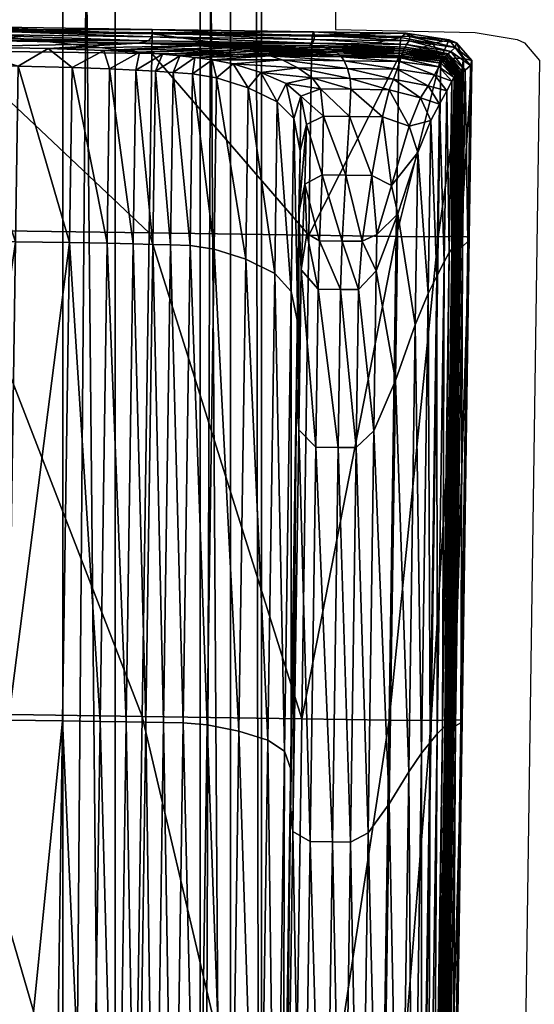
# Model space of a CAD drawing. Units: metres. Extents: x -7.605 to -6.868, y 1.72 to 2.384.
# Drawn here: x -7.533 to -7.525, y 1.817 to 1.833 of the extents above; entities that cross this region are included whole.
import ezdxf

# ---------------------------------------------------------------- set-up
doc = ezdxf.new("R2010")
doc.units = ezdxf.units.M
doc.header["$MEASUREMENT"] = 0
for name, color, linetype in [('72_PROFIM_CHICLOUNGE_D2_ANY', 2, 'Continuous'), ('72_PROFIM_CHICLOUNGE_D3_CH_CZARNY', 7, 'Continuous'), ('72_PROFIM_CHICLOUNGE_D3_CH_KSTEL', 7, 'Continuous'), ('72_PROFIM_CHICLOUNGE_D3_CH_KUBELEK_WEW', 7, 'Continuous'), ('72_PROFIM_INSERT', 7, 'Continuous')]:
    doc.layers.add(name, color=color, linetype=linetype)

# ---------------------------------------------------------------- blocks, each defined once
blk = doc.blocks.new('72_PROFIM_CHICLOUNGE_D2_P')
at = {"layer": '72_PROFIM_CHICLOUNGE_D2_ANY'}
blk.add_lwpolyline([(-0.291947, -0.201352), (-0.291941, -0.219328), (-0.289728, -0.219376), (-0.289058, -0.219487), (-0.288945, -0.21954), (-0.288703, -0.21982), (-0.2893, -0.260946), (-0.289553, -0.26122), (-0.289671, -0.261266), (-0.290368, -0.261359), (-0.291966, -0.261326), (-0.291915, -0.267645), (-0.271202, -0.22361), (-0.291947, -0.201352)], dxfattribs=at)
blk = doc.blocks.new('72profim_chiclounge2D9AD7CA4793E4F3EB651A7773EC8AE51')
blk.add_blockref('72_PROFIM_CHICLOUNGE_D2_P', (0, 0))
blk = doc.blocks.new('72PROFIM_CHICLOUNGE_D3_KSTEL_P')
mesh = blk.add_polyface()
corners = [(-0.30092, -0.265452, 0.005471), (-0.30092, 0.011779, 0.005471), (-0.303101, 0.011779, 0.007301), (-0.303101, -0.265388, 0.007301), (-0.298116, -0.265448, 0.004977), (-0.298116, 0.011779, 0.004977), (-0.295441, -0.265376, 0.005952), (-0.295441, 0.011779, 0.005952), (-0.293611, -0.265255, 0.008133), (-0.293611, 0.011779, 0.008133), (-0.293117, -0.265119, 0.010937), (-0.293117, 0.011779, 0.010937), (-0.294092, -0.265003, 0.013612), (-0.294092, 0.011779, 0.013612), (-0.296273, -0.264938, 0.015441), (-0.296273, 0.011779, 0.015441), (-0.299077, -0.264943, 0.015935), (-0.299077, 0.011779, 0.015935), (-0.301752, -0.265015, 0.014961), (-0.301752, 0.011779, 0.014961), (-0.303582, -0.265136, 0.01278), (-0.303582, 0.011779, 0.01278), (-0.304075, -0.265272, 0.009976), (-0.304075, 0.011779, 0.009976), (-0.25787, -0.197645, 0.30678), (-0.258472, -0.198525, 0.304769), (-0.255675, -0.198677, 0.304223), (-0.255171, -0.197941, 0.305905), (-0.260156, -0.198677, 0.308141), (-0.256956, -0.19659, 0.308753), (-0.254386, -0.197036, 0.307599), (-0.259092, -0.197448, 0.31044), (-0.260222, -0.199381, 0.312207), (-0.255743, -0.195369, 0.310614), (-0.257691, -0.196037, 0.31259), (-0.258652, -0.197799, 0.314617), (-0.255964, -0.194446, 0.314522), (-0.254247, -0.19399, 0.312287), (-0.256716, -0.196014, 0.316784), (-0.2563, -0.198274, 0.318469), (-0.254422, -0.194027, 0.318624), (-0.25384, -0.196144, 0.320442)]
mesh.append_faces([[corners[k] for k in face] for face in [(0, 1, 2), (2, 3, 0), (4, 5, 1), (1, 0, 4), (6, 7, 5), (5, 4, 6), (8, 9, 7), (7, 6, 8), (10, 11, 9), (9, 8, 10), (12, 13, 11), (11, 10, 12), (14, 15, 13), (13, 12, 14), (16, 17, 15), (15, 14, 16), (18, 19, 17), (17, 16, 18), (20, 21, 19), (19, 18, 20), (22, 23, 21), (21, 20, 22), (3, 2, 23), (23, 22, 3), (24, 25, 26), (26, 27, 24), (25, 24, 28), (29, 24, 27), (27, 30, 29), (31, 28, 24), (24, 29, 31), (28, 31, 32), (33, 29, 30), (34, 31, 29), (29, 33, 34), (35, 32, 31), (31, 34, 35), (36, 34, 33), (33, 37, 36), (38, 35, 34), (34, 36, 38), (35, 38, 39), (40, 38, 36), (41, 39, 38), (38, 40, 41)]], dxfattribs={"vtx2": -1})
mesh = blk.add_polyface()
corners = [(-0.300816, -0.270679, 0.005963), (-0.30092, -0.265452, 0.005471), (-0.303101, -0.265388, 0.007301), (-0.298013, -0.270682, 0.00547), (-0.298116, -0.265448, 0.004977), (-0.295341, -0.27041, 0.006425), (-0.295441, -0.265376, 0.005952), (-0.293518, -0.269935, 0.008572), (-0.293611, -0.265255, 0.008133), (-0.293032, -0.269384, 0.011337), (-0.293117, -0.265119, 0.010937), (-0.294013, -0.268906, 0.013978), (-0.294092, -0.265003, 0.013612), (-0.296199, -0.268628, 0.015788), (-0.296273, -0.264938, 0.015441), (-0.299003, -0.268625, 0.016282), (-0.299077, -0.264943, 0.015935), (-0.301674, -0.268898, 0.015327), (-0.301752, -0.265015, 0.014961), (-0.303497, -0.269373, 0.013179), (-0.303582, -0.265136, 0.01278), (-0.303983, -0.269923, 0.010414), (-0.304075, -0.265272, 0.009976), (-0.303002, -0.270401, 0.007773), (-0.258636, -0.209309, 0.30614), (-0.296386, -0.289569, 0.03748), (-0.298831, -0.288111, 0.037442), (-0.261093, -0.207876, 0.306018), (-0.255814, -0.209401, 0.305774), (-0.293565, -0.289662, 0.037109), (-0.253383, -0.208125, 0.305017), (-0.291124, -0.288364, 0.036428), (-0.251995, -0.205825, 0.304073), (-0.289716, -0.286023, 0.03562), (-0.252022, -0.203117, 0.303193), (-0.28972, -0.283267, 0.034902), (-0.253455, -0.200726, 0.302614), (-0.291134, -0.280833, 0.034465), (-0.255913, -0.199292, 0.302492), (-0.293579, -0.279374, 0.034427), (-0.258734, -0.199201, 0.302858), (-0.296401, -0.279282, 0.034798), (-0.261165, -0.200476, 0.303615), (-0.298842, -0.280579, 0.035478), (-0.262553, -0.202776, 0.304559), (-0.300249, -0.28292, 0.036286), (-0.262527, -0.205484, 0.305439), (-0.300245, -0.285677, 0.037005)]
mesh.append_faces([[corners[k] for k in face] for face in [(0, 1, 2), (3, 4, 1), (5, 6, 4), (7, 8, 6), (9, 10, 8), (8, 7, 9), (11, 12, 10), (10, 9, 11), (13, 14, 12), (12, 11, 13), (15, 16, 14), (14, 13, 15), (17, 18, 16), (16, 15, 17), (19, 20, 18), (18, 17, 19), (21, 22, 20), (20, 19, 21), (23, 2, 22), (22, 21, 23), (24, 25, 26), (26, 27, 24), (28, 29, 25), (25, 24, 28), (30, 31, 29), (29, 28, 30), (32, 33, 31), (31, 30, 32), (34, 35, 33), (33, 32, 34), (36, 37, 35), (35, 34, 36), (38, 39, 37), (37, 36, 38), (40, 41, 39), (39, 38, 40), (42, 43, 41), (41, 40, 42), (44, 45, 43), (43, 42, 44), (46, 47, 45), (45, 44, 46), (27, 26, 47), (47, 46, 27)]], dxfattribs={"vtx2": -1})
blk = doc.blocks.new('72PROFIM_CHICLOUNGE_D3_RTAP_WEW_P')
mesh = blk.add_polyface()
corners = [(-0.279397, -0.206683, 0.363558), (-0.272937, -0.201904, 0.36794), (-0.293582, -0.17682, 0.36794), (-0.25558, -0.230375, 0.363558), (-0.282469, -0.208955, 0.360426), (-0.30053, -0.181005, 0.363558), (-0.283553, -0.209757, 0.358202), (-0.303834, -0.182994, 0.360426), (-0.259381, -0.233802, 0.358202), (-0.258389, -0.232908, 0.360426), (-0.284051, -0.210126, 0.356547), (-0.305, -0.183697, 0.358202), (-0.305536, -0.18402, 0.356547), (-0.284201, -0.210236, 0.355476), (-0.305697, -0.184117, 0.355476), (-0.259974, -0.234336, 0.355476), (-0.259837, -0.234213, 0.356547), (-0.284238, -0.210264, 0.355002), (-0.305737, -0.184141, 0.355002), (-0.284268, -0.210286, 0.354638), (-0.305769, -0.18416, 0.354638), (-0.260035, -0.234391, 0.354638), (-0.260008, -0.234367, 0.355002), (-0.284395, -0.21038, 0.353895), (-0.305906, -0.184243, 0.353895), (-0.284456, -0.210425, 0.353189), (-0.305972, -0.184282, 0.353189), (-0.260208, -0.234546, 0.353189), (-0.260152, -0.234496, 0.353895), (-0.284285, -0.210299, 0.352933), (-0.305788, -0.184171, 0.352933), (-0.28407, -0.210139, 0.35291), (-0.305557, -0.184032, 0.35291), (-0.259854, -0.234228, 0.35291), (-0.260051, -0.234405, 0.352933), (-0.283998, -0.210086, 0.352903), (-0.305479, -0.183985, 0.352903), (-0.283998, -0.210086, 0.352903), (-0.305479, -0.183985, 0.352903), (-0.259789, -0.234169, 0.352903), (-0.259789, -0.234169, 0.352903), (-0.283998, -0.210086, 0.352903), (-0.283998, -0.210086, 0.352903), (-0.259789, -0.234169, 0.352903), (-0.259789, -0.234169, 0.352903), (-0.283998, -0.210086, 0.352903), (-0.259789, -0.234169, 0.352903), (-0.305479, -0.183985, 0.352903), (-0.305479, -0.183985, 0.352903), (-0.305479, -0.183985, 0.352903), (-0.283998, -0.210086, 0.352903), (-0.305479, -0.183985, 0.352903), (-0.259789, -0.234169, 0.352903)]
mesh.append_faces([[corners[k] for k in face] for face in [(0, 1, 2), (1, 0, 3), (4, 0, 5), (6, 4, 7), (4, 6, 8), (0, 4, 9), (10, 6, 11), (11, 12, 10), (13, 10, 12), (12, 14, 13), (10, 13, 15), (15, 16, 10), (6, 10, 16), (17, 13, 14), (14, 18, 17), (19, 17, 18), (18, 20, 19), (17, 19, 21), (21, 22, 17), (13, 17, 22), (22, 15, 13), (23, 19, 20), (20, 24, 23), (25, 23, 24), (24, 26, 25), (23, 25, 27), (27, 28, 23), (19, 23, 28), (28, 21, 19), (29, 25, 26), (26, 30, 29), (31, 29, 30), (30, 32, 31), (29, 31, 33), (33, 34, 29), (25, 29, 34), (34, 27, 25), (35, 31, 32), (32, 36, 35), (37, 35, 36), (36, 38, 37), (35, 37, 39), (39, 40, 35), (31, 35, 40), (40, 33, 31), (41, 42, 43), (43, 44, 41), (45, 41, 44), (44, 46, 45), (41, 45, 47), (47, 48, 41), (42, 41, 48), (48, 49, 42), (50, 37, 38), (38, 51, 50), (45, 50, 51), (51, 47, 45), (50, 45, 46), (37, 50, 52)]], dxfattribs={"vtx2": -1})
blk = doc.blocks.new('72PROFIM_CHICLOUNGE_D3_RTAP_ZEW_P')
mesh = blk.add_polyface()
corners = [(-0.284051, -0.210126, 0.349259), (-0.284201, -0.210236, 0.35033), (-0.305697, -0.184117, 0.35033), (-0.305536, -0.18402, 0.349259), (-0.283553, -0.209757, 0.347605), (-0.305, -0.183697, 0.347605), (-0.259381, -0.233802, 0.347605), (-0.259837, -0.234213, 0.349259), (-0.259974, -0.234336, 0.35033), (-0.272937, -0.201904, 0.337198), (-0.279397, -0.206683, 0.342083), (-0.30053, -0.181005, 0.342083), (-0.263511, -0.194931, 0.331692), (-0.241048, -0.217276, 0.331692), (-0.249671, -0.225049, 0.337198), (-0.25558, -0.230375, 0.342083), (-0.282469, -0.208955, 0.345382), (-0.303834, -0.182994, 0.345382), (-0.258389, -0.232908, 0.345382), (-0.284238, -0.210264, 0.350804), (-0.260008, -0.234366, 0.350804), (-0.284267, -0.210286, 0.351168), (-0.260035, -0.234391, 0.351168), (-0.305769, -0.18416, 0.351168), (-0.305737, -0.184141, 0.350804), (-0.284395, -0.21038, 0.35191), (-0.260152, -0.234496, 0.35191), (-0.284456, -0.210425, 0.352617), (-0.260208, -0.234546, 0.352617), (-0.305972, -0.184282, 0.352617), (-0.305906, -0.184243, 0.35191), (-0.284285, -0.210299, 0.352873), (-0.260051, -0.234405, 0.352873), (-0.28407, -0.210139, 0.352895), (-0.259854, -0.234228, 0.352895), (-0.305557, -0.184032, 0.352895), (-0.305788, -0.184171, 0.352873), (-0.283998, -0.210086, 0.352903), (-0.259789, -0.234169, 0.352903), (-0.283998, -0.210086, 0.352903), (-0.259789, -0.234169, 0.352903), (-0.305479, -0.183985, 0.352903), (-0.305479, -0.183985, 0.352903)]
mesh.append_faces([[corners[k] for k in face] for face in [(0, 1, 2), (2, 3, 0), (4, 0, 3), (3, 5, 4), (0, 4, 6), (6, 7, 0), (1, 0, 7), (7, 8, 1), (9, 10, 11), (9, 12, 13), (13, 14, 9), (10, 9, 14), (14, 15, 10), (16, 4, 5), (10, 16, 17), (16, 10, 15), (15, 18, 16), (4, 16, 18), (18, 6, 4), (19, 1, 8), (8, 20, 19), (21, 19, 20), (20, 22, 21), (19, 21, 23), (23, 24, 19), (1, 19, 24), (24, 2, 1), (25, 21, 22), (22, 26, 25), (27, 25, 26), (26, 28, 27), (25, 27, 29), (29, 30, 25), (21, 25, 30), (30, 23, 21), (31, 27, 28), (28, 32, 31), (33, 31, 32), (32, 34, 33), (31, 33, 35), (35, 36, 31), (27, 31, 36), (36, 29, 27), (37, 33, 34), (34, 38, 37), (39, 37, 38), (38, 40, 39), (37, 39, 41), (41, 42, 37), (33, 37, 42), (42, 35, 33)]], dxfattribs={"vtx2": -1})
blk = doc.blocks.new('72PROFIM_CHICLOUNGE_D3_STOPKI_P')
mesh = blk.add_polyface()
corners = [(-0.294855, -0.219324, 0.002103), (-0.294856, -0.219397, 0.001275), (-0.292316, -0.219434, 0.001307), (-0.294856, -0.219378, 0.003145), (-0.292295, -0.219362, 0.002121), (-0.297962, -0.219332, 0.003141), (-0.297961, -0.219279, 0.002103), (-0.297962, -0.219351, 0.001275), (-0.292308, -0.219544, 0.004794), (-0.294914, -0.219506, 0.004759), (-0.294857, -0.219444, 0.004062), (-0.297963, -0.219399, 0.004049), (-0.297964, -0.219459, 0.004721), (-0.292283, -0.219482, 0.004082), (-0.294417, -0.219743, 0.006047), (-0.293275, -0.219676, 0.006059), (-0.293137, -0.219708, 0.006275), (-0.294174, -0.219772, 0.00626), (-0.294692, -0.219715, 0.005835), (-0.293432, -0.219647, 0.005843), (-0.292118, -0.219614, 0.005405), (-0.294116, -0.219584, 0.005379), (-0.295084, -0.219542, 0.005135), (-0.296505, -0.219627, 0.005185), (-0.295621, -0.219658, 0.005376), (-0.297966, -0.219599, 0.005108), (-0.297965, -0.219493, 0.005053), (-0.295054, -0.219687, 0.005602), (-0.293639, -0.219618, 0.005615), (-0.292982, -0.219743, 0.006503), (-0.293903, -0.219805, 0.006493), (-0.294801, -0.219987, 0.006043), (-0.294523, -0.220006, 0.006255), (-0.294563, -0.222743, 0.006255), (-0.295115, -0.219969, 0.005832), (-0.294841, -0.222735, 0.006043), (-0.296983, -0.219908, 0.005177), (-0.296126, -0.21993, 0.005369), (-0.296166, -0.222707, 0.005362), (-0.29797, -0.21989, 0.00509), (-0.297023, -0.222692, 0.005149), (-0.29553, -0.21995, 0.005597), (-0.295155, -0.222727, 0.005832), (-0.29557, -0.222718, 0.005597), (-0.294213, -0.220027, 0.00649), (-0.29383, -0.220094, 0.006896), (-0.293869, -0.22281, 0.006896), (-0.294253, -0.222752, 0.00649), (-0.293568, -0.219872, 0.006897), (-0.294861, -0.219708, 0.001), (-0.297967, -0.219663, 0.001), (-0.294902, -0.222552, 0.001), (-0.292327, -0.219745, 0.001035), (-0.298958, -0.21988, 0.005177)]
mesh.append_faces([[corners[k] for k in face] for face in [(0, 1, 2), (3, 0, 4), (0, 3, 5), (5, 6, 0), (1, 0, 6), (6, 7, 1), (8, 9, 10), (11, 10, 9), (9, 12, 11), (10, 11, 5), (5, 3, 10), (13, 10, 3), (14, 15, 16), (16, 17, 14), (15, 14, 18), (18, 19, 15), (20, 21, 22), (23, 22, 21), (21, 24, 23), (22, 23, 25), (25, 26, 22), (9, 22, 26), (26, 12, 9), (22, 9, 8), (27, 28, 19), (19, 18, 27), (28, 27, 24), (24, 21, 28), (29, 30, 17), (31, 32, 33), (34, 31, 35), (31, 34, 18), (18, 14, 31), (32, 31, 14), (14, 17, 32), (36, 37, 38), (39, 36, 40), (36, 39, 25), (25, 23, 36), (37, 36, 23), (23, 24, 37), (41, 34, 42), (37, 41, 43), (41, 37, 24), (24, 27, 41), (34, 41, 27), (27, 18, 34), (44, 45, 46), (32, 44, 47), (44, 32, 17), (17, 30, 44), (45, 44, 30), (30, 48, 45), (49, 1, 7), (7, 50, 49), (51, 49, 50), (1, 49, 52), (25, 39, 53)]], dxfattribs={"vtx2": -1})
mesh = blk.add_polyface()
corners = [(-0.292295, -0.219362, 0.002121), (-0.292316, -0.219434, 0.001307), (-0.290907, -0.219454, 0.001401), (-0.294855, -0.219324, 0.002103), (-0.292279, -0.219415, 0.003154), (-0.294856, -0.219378, 0.003145), (-0.292541, -0.219933, 0.00762), (-0.29313, -0.220007, 0.00762), (-0.293568, -0.219872, 0.006897), (-0.292791, -0.219808, 0.006899), (-0.291755, -0.219945, 0.00762), (-0.291807, -0.219823, 0.006902), (-0.291713, -0.220103, 0.008503), (-0.292312, -0.220094, 0.008503), (-0.292727, -0.220185, 0.008503), (-0.292154, -0.221632, 0.011094), (-0.292428, -0.221779, 0.011032), (-0.292406, -0.220835, 0.010238), (-0.292133, -0.2207, 0.010254), (-0.291777, -0.221638, 0.011139), (-0.291719, -0.220706, 0.010265), (-0.29218, -0.220268, 0.009385), (-0.292496, -0.220382, 0.009385), (-0.291699, -0.220275, 0.009385), (-0.294857, -0.219444, 0.004062), (-0.292283, -0.219482, 0.004082), (-0.292308, -0.219544, 0.004794), (-0.293275, -0.219676, 0.006059), (-0.291917, -0.219696, 0.006071), (-0.291885, -0.219726, 0.006291), (-0.293137, -0.219708, 0.006275), (-0.293432, -0.219647, 0.005843), (-0.291953, -0.219668, 0.005852), (-0.290838, -0.219605, 0.005192), (-0.292357, -0.219582, 0.005178), (-0.295084, -0.219542, 0.005135), (-0.292118, -0.219614, 0.005405), (-0.293639, -0.219618, 0.005615), (-0.292002, -0.219641, 0.005629), (-0.294116, -0.219584, 0.005379), (-0.294174, -0.219772, 0.00626), (-0.292982, -0.219743, 0.006503), (-0.291849, -0.219759, 0.006513), (-0.293903, -0.219805, 0.006493), (-0.290938, -0.219765, 0.001143), (-0.292327, -0.219745, 0.001035), (-0.292368, -0.222589, 0.001035), (-0.293329, -0.220251, 0.00762), (-0.292869, -0.220474, 0.008503), (-0.292909, -0.223199, 0.008503), (-0.29383, -0.220094, 0.006896), (-0.293369, -0.222967, 0.00762), (-0.292525, -0.222229, 0.011012), (-0.292503, -0.221251, 0.010233), (-0.292606, -0.220736, 0.009385), (-0.294861, -0.219708, 0.001), (-0.294856, -0.219397, 0.001275)]
mesh.append_faces([[corners[k] for k in face] for face in [(0, 1, 2), (1, 0, 3), (0, 4, 5), (6, 7, 8), (8, 9, 6), (10, 6, 9), (9, 11, 10), (6, 10, 12), (12, 13, 6), (7, 6, 13), (13, 14, 7), (15, 16, 17), (17, 18, 15), (19, 15, 18), (18, 20, 19), (21, 22, 14), (14, 13, 21), (23, 21, 13), (13, 12, 23), (21, 23, 20), (20, 18, 21), (22, 21, 18), (18, 17, 22), (24, 25, 26), (5, 4, 25), (27, 28, 29), (29, 30, 27), (28, 27, 31), (31, 32, 28), (33, 34, 26), (35, 34, 36), (26, 34, 35), (37, 38, 32), (32, 31, 37), (38, 37, 39), (39, 36, 38), (40, 30, 41), (42, 41, 30), (30, 29, 42), (41, 42, 11), (11, 9, 41), (43, 41, 9), (9, 8, 43), (44, 45, 46), (2, 1, 45), (47, 48, 49), (50, 47, 51), (47, 50, 8), (8, 7, 47), (48, 47, 7), (7, 14, 48), (52, 53, 17), (54, 48, 14), (14, 22, 54), (53, 54, 22), (22, 17, 53), (46, 45, 55), (45, 1, 56)]], dxfattribs={"vtx2": -1})
mesh = blk.add_polyface()
corners = [(-0.290828, -0.219383, 0.002175), (-0.290907, -0.219454, 0.001401), (-0.2904, -0.21955, 0.001657), (-0.290762, -0.219437, 0.003169), (-0.290138, -0.219491, 0.002228), (-0.292279, -0.219415, 0.003154), (-0.292295, -0.219362, 0.002121), (-0.290966, -0.219956, 0.00762), (-0.291755, -0.219945, 0.00762), (-0.291807, -0.219823, 0.006902), (-0.290924, -0.219836, 0.006903), (-0.290373, -0.220047, 0.00762), (-0.290473, -0.220218, 0.008503), (-0.291023, -0.220113, 0.008503), (-0.291713, -0.220103, 0.008503), (-0.291369, -0.221644, 0.011112), (-0.291777, -0.221638, 0.011139), (-0.291719, -0.220706, 0.010265), (-0.2912, -0.220713, 0.010258), (-0.291054, -0.221799, 0.011063), (-0.290774, -0.220859, 0.010246), (-0.291093, -0.220284, 0.009385), (-0.291699, -0.220275, 0.009385), (-0.290593, -0.22041, 0.009385), (-0.290115, -0.219673, 0.004806), (-0.290815, -0.219565, 0.004806), (-0.290774, -0.219504, 0.004089), (-0.292283, -0.219482, 0.004082), (-0.292308, -0.219544, 0.004794), (-0.290252, -0.21983, 0.006296), (-0.290895, -0.219741, 0.006296), (-0.290885, -0.219711, 0.006075), (-0.291917, -0.219696, 0.006071), (-0.291885, -0.219726, 0.006291), (-0.291953, -0.219668, 0.005852), (-0.290874, -0.219684, 0.005855), (-0.290234, -0.219804, 0.006075), (-0.290176, -0.219735, 0.005413), (-0.290851, -0.219632, 0.005413), (-0.290838, -0.219605, 0.005192), (-0.292357, -0.219582, 0.005178), (-0.292118, -0.219614, 0.005405), (-0.290154, -0.219711, 0.005192), (-0.290215, -0.21978, 0.005855), (-0.290863, -0.219658, 0.005634), (-0.292002, -0.219641, 0.005629), (-0.290196, -0.219758, 0.005634), (-0.290905, -0.219773, 0.006517), (-0.291849, -0.219759, 0.006513), (-0.290268, -0.219858, 0.006517), (-0.290302, -0.21992, 0.006903), (-0.290274, -0.219777, 0.00149), (-0.290938, -0.219765, 0.001143), (-0.29098, -0.222609, 0.001143), (-0.292327, -0.219745, 0.001035), (-0.290637, -0.221278, 0.010242), (-0.290431, -0.220768, 0.009385)]
mesh.append_faces([[corners[k] for k in face] for face in [(0, 1, 2), (3, 0, 4), (0, 3, 5), (5, 6, 0), (1, 0, 6), (7, 8, 9), (9, 10, 7), (11, 7, 10), (7, 11, 12), (12, 13, 7), (8, 7, 13), (13, 14, 8), (15, 16, 17), (17, 18, 15), (19, 15, 18), (18, 20, 19), (21, 22, 14), (14, 13, 21), (23, 21, 13), (13, 12, 23), (21, 23, 20), (20, 18, 21), (22, 21, 18), (18, 17, 22), (24, 25, 26), (27, 26, 25), (25, 28, 27), (26, 27, 5), (5, 3, 26), (29, 30, 31), (32, 31, 30), (30, 33, 32), (31, 32, 34), (34, 35, 31), (36, 31, 35), (37, 38, 39), (40, 39, 38), (38, 41, 40), (28, 25, 39), (42, 39, 25), (43, 35, 44), (45, 44, 35), (35, 34, 45), (44, 45, 41), (41, 38, 44), (46, 44, 38), (47, 48, 33), (33, 30, 47), (49, 47, 30), (50, 10, 47), (48, 47, 10), (10, 9, 48), (51, 52, 53), (2, 1, 52), (54, 52, 1), (19, 20, 55), (56, 55, 20), (20, 23, 56)]], dxfattribs={"vtx2": -1})
mesh = blk.add_polyface()
corners = [(-0.2904, -0.21955, 0.001657), (-0.290138, -0.219491, 0.002228), (-0.290828, -0.219383, 0.002175), (-0.290023, -0.21954, 0.003183), (-0.290762, -0.219437, 0.003169), (-0.290924, -0.219836, 0.006903), (-0.290302, -0.21992, 0.006903), (-0.290373, -0.220047, 0.00762), (-0.290774, -0.219504, 0.004089), (-0.290043, -0.219609, 0.004089), (-0.290115, -0.219673, 0.004806), (-0.290885, -0.219711, 0.006075), (-0.290234, -0.219804, 0.006075), (-0.290252, -0.21983, 0.006296), (-0.290874, -0.219684, 0.005855), (-0.290215, -0.21978, 0.005855), (-0.290838, -0.219605, 0.005192), (-0.290154, -0.219711, 0.005192), (-0.290176, -0.219735, 0.005413), (-0.290815, -0.219565, 0.004806), (-0.290863, -0.219658, 0.005634), (-0.290196, -0.219758, 0.005634), (-0.290851, -0.219632, 0.005413), (-0.290895, -0.219741, 0.006296), (-0.290268, -0.219858, 0.006517), (-0.290905, -0.219773, 0.006517), (-0.290938, -0.219765, 0.001143), (-0.290274, -0.219777, 0.00149), (-0.290178, -0.220297, 0.00762), (-0.290097, -0.220148, 0.006903), (-0.290137, -0.222864, 0.006903), (-0.290293, -0.220511, 0.008503), (-0.290218, -0.223013, 0.00762), (-0.290473, -0.220218, 0.008503), (-0.289912, -0.219788, 0.002246), (-0.290315, -0.222614, 0.00149), (-0.28978, -0.21982, 0.003187), (-0.289953, -0.222607, 0.002246), (-0.289803, -0.219895, 0.004089), (-0.289821, -0.22262, 0.003187), (-0.289885, -0.21997, 0.004806), (-0.289844, -0.222691, 0.004089), (-0.29002, -0.220057, 0.006075), (-0.289999, -0.220043, 0.005855), (-0.290039, -0.222802, 0.005855), (-0.29004, -0.220071, 0.006296), (-0.29006, -0.222805, 0.006075), (-0.290431, -0.220768, 0.009385), (-0.290593, -0.22041, 0.009385), (-0.28993, -0.220005, 0.005192), (-0.289926, -0.222766, 0.004806), (-0.289955, -0.220018, 0.005413), (-0.289971, -0.222793, 0.005192), (-0.289978, -0.220031, 0.005634), (-0.289996, -0.222796, 0.005413), (-0.290018, -0.222799, 0.005634), (-0.290058, -0.220087, 0.006517), (-0.29008, -0.222809, 0.006296), (-0.290098, -0.222812, 0.006517)]
mesh.append_faces([[corners[k] for k in face] for face in [(0, 1, 2), (1, 3, 4), (5, 6, 7), (8, 9, 10), (9, 8, 4), (4, 3, 9), (11, 12, 13), (14, 15, 12), (16, 17, 18), (19, 10, 17), (20, 21, 15), (22, 18, 21), (23, 13, 24), (25, 24, 6), (26, 27, 0), (28, 29, 30), (31, 28, 32), (28, 31, 33), (33, 7, 28), (29, 28, 7), (7, 6, 29), (34, 27, 35), (36, 34, 37), (34, 36, 3), (3, 1, 34), (27, 34, 1), (1, 0, 27), (38, 36, 39), (40, 38, 41), (38, 40, 10), (10, 9, 38), (36, 38, 9), (9, 3, 36), (42, 43, 44), (45, 42, 46), (42, 45, 13), (13, 12, 42), (43, 42, 12), (12, 15, 43), (31, 47, 48), (48, 33, 31), (49, 40, 50), (51, 49, 52), (49, 51, 18), (18, 17, 49), (40, 49, 17), (17, 10, 40), (53, 51, 54), (43, 53, 55), (53, 43, 15), (15, 21, 53), (51, 53, 21), (21, 18, 51), (56, 45, 57), (29, 56, 58), (56, 29, 6), (6, 24, 56), (45, 56, 24), (24, 13, 45)]], dxfattribs={"vtx2": -1})
mesh = blk.add_polyface()
corners = [(-0.29098, -0.222609, 0.001143), (-0.292368, -0.222589, 0.001035), (-0.29248, -0.23026, 0.001035), (-0.291522, -0.222686, 0.011744), (-0.291838, -0.222682, 0.011793), (-0.291777, -0.221638, 0.011139), (-0.295155, -0.222727, 0.005832), (-0.294841, -0.222735, 0.006043), (-0.294952, -0.230314, 0.006043), (-0.294563, -0.222743, 0.006255), (-0.294673, -0.230318, 0.006255), (-0.292154, -0.221632, 0.011094), (-0.292198, -0.222677, 0.011713), (-0.292428, -0.221779, 0.011032), (-0.292396, -0.222563, 0.011489), (-0.296166, -0.222707, 0.005362), (-0.29557, -0.222718, 0.005597), (-0.295681, -0.230304, 0.005597), (-0.295266, -0.23031, 0.005832), (-0.292219, -0.223444, 0.01192), (-0.291864, -0.223449, 0.012011), (-0.291901, -0.225955, 0.012011), (-0.292256, -0.22595, 0.01192), (-0.29249, -0.223137, 0.01161), (-0.292527, -0.225677, 0.01161), (-0.291615, -0.225959, 0.011955), (-0.291579, -0.223453, 0.011955), (-0.292909, -0.223199, 0.008503), (-0.293369, -0.222967, 0.00762), (-0.293329, -0.220251, 0.00762), (-0.293869, -0.22281, 0.006896), (-0.29383, -0.220094, 0.006896), (-0.292525, -0.222229, 0.011012), (-0.292563, -0.224869, 0.011012), (-0.292503, -0.221251, 0.010233), (-0.292543, -0.223985, 0.010233), (-0.292406, -0.220835, 0.010238), (-0.292606, -0.220736, 0.009385), (-0.292646, -0.223483, 0.009385), (-0.292869, -0.220474, 0.008503), (-0.294801, -0.219987, 0.006043), (-0.295115, -0.219969, 0.005832), (-0.297023, -0.222692, 0.005149), (-0.296983, -0.219908, 0.005177), (-0.298011, -0.222677, 0.005049), (-0.29797, -0.21989, 0.00509), (-0.29553, -0.21995, 0.005597), (-0.296126, -0.21993, 0.005369), (-0.294253, -0.222752, 0.00649), (-0.294213, -0.220027, 0.00649), (-0.294523, -0.220006, 0.006255), (-0.293478, -0.230455, 0.00762), (-0.293017, -0.230599, 0.008503), (-0.292661, -0.231586, 0.011012), (-0.29262, -0.232051, 0.01161), (-0.292752, -0.230776, 0.009385), (-0.292646, -0.231075, 0.010233), (-0.294363, -0.230323, 0.00649), (-0.293979, -0.230358, 0.006896), (-0.297134, -0.230282, 0.00514), (-0.298122, -0.230268, 0.005035), (-0.297967, -0.219663, 0.001), (-0.298008, -0.222507, 0.001), (-0.294902, -0.222552, 0.001), (-0.294861, -0.219708, 0.001), (-0.295014, -0.230223, 0.001), (-0.29812, -0.230178, 0.001)]
mesh.append_faces([[corners[k] for k in face] for face in [(0, 1, 2), (3, 4, 5), (6, 7, 8), (7, 9, 10), (11, 5, 4), (4, 12, 11), (13, 11, 12), (12, 14, 13), (15, 16, 17), (16, 6, 18), (19, 20, 21), (21, 22, 19), (23, 19, 22), (22, 24, 23), (19, 23, 14), (14, 12, 19), (20, 19, 12), (12, 4, 20), (25, 21, 20), (26, 20, 4), (27, 28, 29), (28, 30, 31), (32, 23, 24), (24, 33, 32), (34, 32, 33), (33, 35, 34), (36, 13, 32), (23, 32, 13), (13, 14, 23), (37, 34, 35), (35, 38, 37), (39, 37, 38), (38, 27, 39), (9, 7, 40), (7, 6, 41), (15, 42, 43), (42, 44, 45), (6, 16, 46), (16, 15, 47), (30, 48, 49), (48, 9, 50), (30, 28, 51), (28, 27, 52), (35, 33, 53), (33, 24, 54), (27, 38, 55), (38, 35, 56), (9, 48, 57), (48, 30, 58), (42, 59, 60), (60, 44, 42), (59, 42, 15), (61, 62, 63), (64, 63, 1), (65, 63, 62), (62, 66, 65), (63, 65, 2), (2, 1, 63)]], dxfattribs={"vtx2": -1})
mesh = blk.add_polyface()
corners = [(-0.291091, -0.23028, 0.001143), (-0.290427, -0.230286, 0.00149), (-0.290315, -0.222614, 0.00149), (-0.29098, -0.222609, 0.001143), (-0.29248, -0.23026, 0.001035), (-0.291334, -0.225694, 0.011664), (-0.290993, -0.224892, 0.011047), (-0.291091, -0.231609, 0.011047), (-0.290677, -0.224012, 0.010242), (-0.290781, -0.231102, 0.010242), (-0.290471, -0.223515, 0.009385), (-0.290578, -0.230807, 0.009385), (-0.290333, -0.223237, 0.008503), (-0.29044, -0.230637, 0.008503), (-0.291369, -0.221644, 0.011112), (-0.291054, -0.221799, 0.011063), (-0.291288, -0.222579, 0.01153), (-0.291522, -0.222686, 0.011744), (-0.291777, -0.221638, 0.011139), (-0.290137, -0.222864, 0.006903), (-0.290098, -0.222812, 0.006517), (-0.290208, -0.230383, 0.006517), (-0.29008, -0.222809, 0.006296), (-0.29019, -0.230384, 0.006296), (-0.292368, -0.222589, 0.001035), (-0.290938, -0.219765, 0.001143), (-0.290274, -0.219777, 0.00149), (-0.290218, -0.223013, 0.00762), (-0.290178, -0.220297, 0.00762), (-0.290293, -0.220511, 0.008503), (-0.291579, -0.223453, 0.011955), (-0.291297, -0.223155, 0.011664), (-0.291615, -0.225959, 0.011955), (-0.291864, -0.223449, 0.012011), (-0.291838, -0.222682, 0.011793), (-0.289953, -0.222607, 0.002246), (-0.289912, -0.219788, 0.002246), (-0.289821, -0.22262, 0.003187), (-0.28978, -0.21982, 0.003187), (-0.289844, -0.222691, 0.004089), (-0.289803, -0.219895, 0.004089), (-0.289926, -0.222766, 0.004806), (-0.289885, -0.21997, 0.004806), (-0.290039, -0.222802, 0.005855), (-0.29006, -0.222805, 0.006075), (-0.29002, -0.220057, 0.006075), (-0.29004, -0.220071, 0.006296), (-0.290955, -0.222252, 0.011047), (-0.290637, -0.221278, 0.010242), (-0.290431, -0.220768, 0.009385), (-0.289971, -0.222793, 0.005192), (-0.28993, -0.220005, 0.005192), (-0.289996, -0.222796, 0.005413), (-0.289955, -0.220018, 0.005413), (-0.290018, -0.222799, 0.005634), (-0.289978, -0.220031, 0.005634), (-0.289999, -0.220043, 0.005855), (-0.290058, -0.220087, 0.006517), (-0.290097, -0.220148, 0.006903), (-0.290327, -0.230501, 0.00762), (-0.290247, -0.230413, 0.006903), (-0.290065, -0.230279, 0.002246), (-0.289933, -0.230285, 0.003187), (-0.289955, -0.230326, 0.004089), (-0.29017, -0.230384, 0.006075), (-0.290149, -0.230384, 0.005855), (-0.290081, -0.230385, 0.005192), (-0.290037, -0.230371, 0.004806), (-0.290128, -0.230385, 0.005634), (-0.290106, -0.230385, 0.005413)]
mesh.append_faces([[corners[k] for k in face] for face in [(0, 1, 2), (2, 3, 0), (4, 0, 3), (5, 6, 7), (6, 8, 9), (8, 10, 11), (10, 12, 13), (14, 15, 16), (16, 17, 14), (18, 14, 17), (19, 20, 21), (20, 22, 23), (24, 3, 25), (3, 2, 26), (19, 27, 28), (27, 12, 29), (30, 31, 5), (5, 32, 30), (33, 30, 32), (34, 17, 30), (31, 30, 17), (17, 16, 31), (2, 35, 36), (35, 37, 38), (37, 39, 40), (39, 41, 42), (43, 44, 45), (44, 22, 46), (47, 48, 8), (8, 6, 47), (31, 47, 6), (6, 5, 31), (47, 31, 16), (16, 15, 47), (48, 47, 15), (49, 29, 12), (12, 10, 49), (48, 49, 10), (10, 8, 48), (41, 50, 51), (50, 52, 53), (52, 54, 55), (54, 43, 56), (22, 20, 57), (20, 19, 58), (12, 27, 59), (27, 19, 60), (61, 62, 37), (37, 35, 61), (1, 61, 35), (35, 2, 1), (41, 39, 63), (39, 37, 62), (22, 44, 64), (44, 43, 65), (52, 50, 66), (50, 41, 67), (43, 54, 68), (54, 52, 69)]], dxfattribs={"vtx2": -1})
mesh = blk.add_polyface()
corners = [(-0.291091, -0.23028, 0.001143), (-0.29248, -0.23026, 0.001035), (-0.292627, -0.240344, 0.001035), (-0.290427, -0.230286, 0.00149), (-0.291238, -0.240365, 0.001143), (-0.292347, -0.23221, 0.01192), (-0.29262, -0.232051, 0.01161), (-0.292527, -0.225677, 0.01161), (-0.292256, -0.22595, 0.01192), (-0.291992, -0.232215, 0.012011), (-0.291901, -0.225955, 0.012011), (-0.291091, -0.231609, 0.011047), (-0.291427, -0.232069, 0.011664), (-0.291334, -0.225694, 0.011664), (-0.290781, -0.231102, 0.010242), (-0.290993, -0.224892, 0.011047), (-0.290578, -0.230807, 0.009385), (-0.290677, -0.224012, 0.010242), (-0.29044, -0.230637, 0.008503), (-0.290471, -0.223515, 0.009385), (-0.294952, -0.230314, 0.006043), (-0.295266, -0.23031, 0.005832), (-0.295155, -0.222727, 0.005832), (-0.294673, -0.230318, 0.006255), (-0.294841, -0.222735, 0.006043), (-0.294819, -0.240312, 0.006255), (-0.295098, -0.240308, 0.006043), (-0.290208, -0.230383, 0.006517), (-0.290247, -0.230413, 0.006903), (-0.290137, -0.222864, 0.006903), (-0.29019, -0.230384, 0.006296), (-0.290098, -0.222812, 0.006517), (-0.290336, -0.240378, 0.006296), (-0.295681, -0.230304, 0.005597), (-0.296277, -0.230295, 0.00536), (-0.296166, -0.222707, 0.005362), (-0.29557, -0.222718, 0.005597), (-0.295411, -0.240304, 0.005832), (-0.295826, -0.240298, 0.005597), (-0.290327, -0.230501, 0.00762), (-0.290333, -0.223237, 0.008503), (-0.290218, -0.223013, 0.00762), (-0.291706, -0.232219, 0.011955), (-0.291615, -0.225959, 0.011955), (-0.293979, -0.230358, 0.006896), (-0.293478, -0.230455, 0.00762), (-0.293622, -0.24033, 0.00762), (-0.293869, -0.22281, 0.006896), (-0.293017, -0.230599, 0.008503), (-0.293369, -0.222967, 0.00762), (-0.290065, -0.230279, 0.002246), (-0.290574, -0.240374, 0.00149), (-0.289933, -0.230285, 0.003187), (-0.290212, -0.24038, 0.002246), (-0.289955, -0.230326, 0.004089), (-0.29008, -0.240381, 0.003187), (-0.290037, -0.230371, 0.004806), (-0.290102, -0.240381, 0.004089), (-0.289926, -0.222766, 0.004806), (-0.289844, -0.222691, 0.004089), (-0.29017, -0.230384, 0.006075), (-0.290149, -0.230384, 0.005855), (-0.290295, -0.240378, 0.005855), (-0.290316, -0.240378, 0.006075), (-0.29008, -0.222809, 0.006296), (-0.29006, -0.222805, 0.006075), (-0.292661, -0.231586, 0.011012), (-0.292646, -0.231075, 0.010233), (-0.292543, -0.223985, 0.010233), (-0.292563, -0.224869, 0.011012), (-0.292752, -0.230776, 0.009385), (-0.292909, -0.223199, 0.008503), (-0.292646, -0.223483, 0.009385), (-0.290081, -0.230385, 0.005192), (-0.290183, -0.24038, 0.004806), (-0.290106, -0.230385, 0.005413), (-0.289996, -0.222796, 0.005413), (-0.289971, -0.222793, 0.005192), (-0.290128, -0.230385, 0.005634), (-0.290274, -0.240379, 0.005634), (-0.290039, -0.222802, 0.005855), (-0.290018, -0.222799, 0.005634), (-0.294363, -0.230323, 0.00649), (-0.294124, -0.240323, 0.006896), (-0.294509, -0.240317, 0.00649), (-0.294563, -0.222743, 0.006255), (-0.294253, -0.222752, 0.00649), (-0.297134, -0.230282, 0.00514), (-0.297279, -0.240277, 0.00514), (-0.295161, -0.240307, 0.001), (-0.295014, -0.230223, 0.001), (-0.29812, -0.230178, 0.001)]
mesh.append_faces([[corners[k] for k in face] for face in [(0, 1, 2), (3, 0, 4), (5, 6, 7), (7, 8, 5), (9, 5, 8), (8, 10, 9), (11, 12, 13), (14, 11, 15), (16, 14, 17), (18, 16, 19), (20, 21, 22), (23, 20, 24), (20, 23, 25), (21, 20, 26), (27, 28, 29), (30, 27, 31), (27, 30, 32), (33, 34, 35), (21, 33, 36), (33, 21, 37), (34, 33, 38), (39, 18, 40), (28, 39, 41), (42, 9, 10), (10, 43, 42), (12, 42, 43), (43, 13, 12), (44, 45, 46), (45, 44, 47), (48, 45, 49), (50, 3, 51), (52, 50, 53), (54, 52, 55), (56, 54, 57), (54, 56, 58), (52, 54, 59), (60, 61, 62), (30, 60, 63), (60, 30, 64), (61, 60, 65), (66, 67, 68), (6, 66, 69), (70, 48, 71), (67, 70, 72), (73, 56, 74), (73, 75, 76), (56, 73, 77), (61, 78, 79), (78, 61, 80), (75, 78, 81), (82, 44, 83), (23, 82, 84), (82, 23, 85), (44, 82, 86), (35, 34, 87), (88, 87, 34), (89, 90, 91), (2, 1, 90)]], dxfattribs={"vtx2": -1})
mesh = blk.add_polyface()
corners = [(-0.292627, -0.240344, 0.001035), (-0.291238, -0.240365, 0.001143), (-0.291091, -0.23028, 0.001143), (-0.290574, -0.240374, 0.00149), (-0.290427, -0.230286, 0.00149), (-0.292347, -0.23221, 0.01192), (-0.291992, -0.232215, 0.012011), (-0.292111, -0.240352, 0.012011), (-0.292465, -0.240347, 0.01192), (-0.29262, -0.232051, 0.01161), (-0.292741, -0.240343, 0.01161), (-0.291091, -0.231609, 0.011047), (-0.290781, -0.231102, 0.010242), (-0.290916, -0.240369, 0.010242), (-0.291219, -0.240365, 0.011047), (-0.291427, -0.232069, 0.011664), (-0.291548, -0.24036, 0.011664), (-0.290578, -0.230807, 0.009385), (-0.29044, -0.230637, 0.008503), (-0.290582, -0.240374, 0.008503), (-0.290717, -0.240372, 0.009385), (-0.294819, -0.240312, 0.006255), (-0.295098, -0.240308, 0.006043), (-0.294952, -0.230314, 0.006043), (-0.295411, -0.240304, 0.005832), (-0.295266, -0.23031, 0.005832), (-0.290336, -0.240378, 0.006296), (-0.290354, -0.240377, 0.006517), (-0.290208, -0.230383, 0.006517), (-0.290247, -0.230413, 0.006903), (-0.290392, -0.240377, 0.006903), (-0.295826, -0.240298, 0.005597), (-0.295681, -0.230304, 0.005597), (-0.296422, -0.240289, 0.00536), (-0.296277, -0.230295, 0.00536), (-0.290327, -0.230501, 0.00762), (-0.290471, -0.240376, 0.00762), (-0.291706, -0.232219, 0.011955), (-0.291825, -0.240356, 0.011955), (-0.293478, -0.230455, 0.00762), (-0.293017, -0.230599, 0.008503), (-0.293159, -0.240337, 0.008503), (-0.293622, -0.24033, 0.00762), (-0.294124, -0.240323, 0.006896), (-0.293979, -0.230358, 0.006896), (-0.290212, -0.24038, 0.002246), (-0.290065, -0.230279, 0.002246), (-0.29008, -0.240381, 0.003187), (-0.289933, -0.230285, 0.003187), (-0.290102, -0.240381, 0.004089), (-0.289955, -0.230326, 0.004089), (-0.290183, -0.24038, 0.004806), (-0.290037, -0.230371, 0.004806), (-0.290295, -0.240378, 0.005855), (-0.290316, -0.240378, 0.006075), (-0.29017, -0.230384, 0.006075), (-0.29019, -0.230384, 0.006296), (-0.292661, -0.231586, 0.011012), (-0.292789, -0.240342, 0.011012), (-0.292646, -0.231075, 0.010233), (-0.292781, -0.240342, 0.010233), (-0.292752, -0.230776, 0.009385), (-0.292892, -0.24034, 0.009385), (-0.290227, -0.240379, 0.005192), (-0.290081, -0.230385, 0.005192), (-0.290106, -0.230385, 0.005413), (-0.290252, -0.240379, 0.005413), (-0.290128, -0.230385, 0.005634), (-0.290274, -0.240379, 0.005634), (-0.290149, -0.230384, 0.005855), (-0.294509, -0.240317, 0.00649), (-0.294363, -0.230323, 0.00649), (-0.294673, -0.230318, 0.006255), (-0.297134, -0.230282, 0.00514), (-0.297279, -0.240277, 0.00514), (-0.298267, -0.240262, 0.005035), (-0.29812, -0.230178, 0.001), (-0.298267, -0.240262, 0.001), (-0.295161, -0.240307, 0.001), (-0.295014, -0.230223, 0.001)]
mesh.append_faces([[corners[k] for k in face] for face in [(0, 1, 2), (1, 3, 4), (5, 6, 7), (7, 8, 5), (9, 5, 8), (8, 10, 9), (11, 12, 13), (13, 14, 11), (15, 11, 14), (14, 16, 15), (17, 18, 19), (19, 20, 17), (12, 17, 20), (20, 13, 12), (21, 22, 23), (22, 24, 25), (26, 27, 28), (29, 28, 27), (27, 30, 29), (24, 31, 32), (31, 33, 34), (35, 29, 30), (30, 36, 35), (18, 35, 36), (36, 19, 18), (37, 15, 16), (16, 38, 37), (6, 37, 38), (38, 7, 6), (39, 40, 41), (41, 42, 39), (42, 43, 44), (3, 45, 46), (45, 47, 48), (47, 49, 50), (49, 51, 52), (53, 54, 55), (54, 26, 56), (57, 9, 10), (10, 58, 57), (59, 57, 58), (58, 60, 59), (61, 59, 60), (60, 62, 61), (40, 61, 62), (62, 41, 40), (51, 63, 64), (65, 64, 63), (63, 66, 65), (67, 65, 66), (66, 68, 67), (68, 53, 69), (43, 70, 71), (70, 21, 72), (73, 74, 75), (34, 33, 74), (76, 77, 78), (79, 78, 0)]], dxfattribs={"vtx2": -1})
blk = doc.blocks.new('XCAD03F26A60E8C4C3F6229C132ECC82C8BD62')
at = {"color": 7}
blk.add_blockref('72profim_chiclounge2D9AD7CA4793E4F3EB651A7773EC8AE51', (0, 0), dxfattribs=at)
at = {"layer": '72_PROFIM_CHICLOUNGE_D3_CH_CZARNY', "color": 0}
blk.add_blockref('72PROFIM_CHICLOUNGE_D3_STOPKI_P', (0, 0), dxfattribs=at)
at = {"layer": '72_PROFIM_CHICLOUNGE_D3_CH_KSTEL', "color": 0}
blk.add_blockref('72PROFIM_CHICLOUNGE_D3_KSTEL_P', (0, 0), dxfattribs=at)
at = {"layer": '72_PROFIM_CHICLOUNGE_D3_CH_KUBELEK_WEW', "color": 0}
for name in ['72PROFIM_CHICLOUNGE_D3_RTAP_WEW_P', '72PROFIM_CHICLOUNGE_D3_RTAP_ZEW_P']:
    blk.add_blockref(name, (0, 0), dxfattribs=at)

msp = doc.modelspace()

# ---------------------------------------------------------------- block references
at = {"layer": '72_PROFIM_INSERT'}
msp.add_blockref('XCAD03F26A60E8C4C3F6229C132ECC82C8BD62', (-7.236444, 2.052018), dxfattribs=at)

doc.saveas('drawing.dxf')
